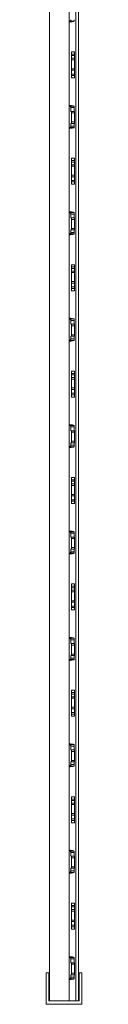
# Model space of a CAD drawing. Units: millimetres. Extents: x 1683 to 2674, y 840 to 1495.
# Drawn here: x 2242 to 2254, y 840 to 1168 of the extents above; entities that cross this region are included whole.
import ezdxf

# ---------------------------------------------------------------- set-up
doc = ezdxf.new("R2010")
doc.units = ezdxf.units.MM

# ---------------------------------------------------------------- blocks, each defined once
blk = doc.blocks.new('3')
at = {"color": 7, "linetype": 'Continuous', "lineweight": 15}
for p, q in [((2243.39, 841.01), (2243.39, 1372.61)), ((2249.89, 841.01), (2249.89, 1372.61)), ((2252.09, 841.01), (2252.09, 1372.61)), ((2252.99, 841.01), (2252.99, 1372.61)), ((2249.89, 1167.8), (2250.09, 1167.81)), ((2250.09, 1167.81), (2251.54, 1167.81)), ((2250.74, 1157.57), (2251.74, 1157.57)), ((2251.74, 1156.8), (2250.74, 1156.8)), ((2250.74, 1156.8), (2250.74, 1156.31)), ((2251.74, 1156.8), (2251.74, 1156.31)), ((2251.74, 1156.31), (2250.74, 1156.31)), ((2250.74, 1155.43), (2250.74, 1156.31)), ((2251.74, 1155.43), (2250.74, 1155.43)), ((2250.74, 1155.43), (2250.74, 1154.93)), ((2251.74, 1154.93), (2250.74, 1154.93)), ((2250.74, 1151.93), (2250.74, 1154.93)), ((2251.74, 1155.43), (2251.74, 1156.31)), ((2251.74, 1155.43), (2251.74, 1154.93)), ((2251.74, 1151.93), (2251.74, 1154.93)), ((2251.74, 1151.93), (2250.74, 1151.93)), ((2250.74, 1151.93), (2250.74, 1151.43)), ((2251.74, 1151.43), (2250.74, 1151.43)), ((2250.74, 1150.16), (2250.74, 1151.43)), ((2251.74, 1150.16), (2250.74, 1150.16)), ((2250.74, 1150.16), (2250.74, 1149.66)), ((2251.74, 1151.93), (2251.74, 1151.43)), ((2251.74, 1150.16), (2251.74, 1151.43)), ((2251.74, 1150.16), (2251.74, 1149.66)), ((2251.74, 1149.66), (2250.74, 1149.66)), ((2250.74, 1148.9), (2251.74, 1148.9)), ((2250.09, 1139.45), (2249.89, 1139.47)), ((2250.09, 1139.45), (2251.54, 1139.45)), ((2250.45, 1137.68), (2250.45, 1138.96)), ((2250.45, 1138.96), (2251.63, 1138.96)), ((2250.65, 1137.68), (2250.45, 1137.68)), ((2250.65, 1137.68), (2250.65, 1137.18)), ((2251.65, 1137.68), (2250.65, 1137.68)), ((2250.65, 1137.18), (2251.65, 1137.18)), ((2250.65, 1137.18), (2250.65, 1134.18)), ((2251.63, 1137.68), (2251.63, 1138.96)), ((2251.65, 1137.18), (2251.65, 1137.68)), ((2251.65, 1134.18), (2251.65, 1137.18)), ((2250.45, 1132.81), (2250.45, 1133.68)), ((2250.45, 1133.68), (2250.65, 1133.68)), ((2250.65, 1134.18), (2251.65, 1134.18)), ((2250.65, 1134.18), (2250.65, 1133.68)), ((2251.65, 1133.68), (2250.65, 1133.68)), ((2251.63, 1132.81), (2251.63, 1133.68)), ((2251.65, 1133.68), (2251.65, 1134.18)), ((2249.89, 1132.3), (2250.09, 1132.31)), ((2250.09, 1132.31), (2251.54, 1132.31)), ((2250.45, 1132.81), (2251.63, 1132.81)), ((2250.74, 1122.07), (2251.74, 1122.07)), ((2251.74, 1121.3), (2250.74, 1121.3)), ((2250.74, 1121.3), (2250.74, 1120.81)), ((2251.74, 1120.81), (2250.74, 1120.81)), ((2250.74, 1119.93), (2250.74, 1120.81)), ((2251.74, 1121.3), (2251.74, 1120.81)), ((2251.74, 1119.93), (2251.74, 1120.81)), ((2251.74, 1119.93), (2250.74, 1119.93)), ((2250.74, 1119.93), (2250.74, 1119.43)), ((2251.74, 1119.43), (2250.74, 1119.43)), ((2250.74, 1116.43), (2250.74, 1119.43)), ((2251.74, 1119.93), (2251.74, 1119.43)), ((2251.74, 1116.43), (2251.74, 1119.43)), ((2251.74, 1116.43), (2250.74, 1116.43)), ((2250.74, 1116.43), (2250.74, 1115.93)), ((2251.74, 1115.93), (2250.74, 1115.93)), ((2250.74, 1114.66), (2250.74, 1115.93)), ((2251.74, 1114.66), (2250.74, 1114.66)), ((2250.74, 1114.66), (2250.74, 1114.16)), ((2251.74, 1114.16), (2250.74, 1114.16)), ((2251.74, 1116.43), (2251.74, 1115.93)), ((2251.74, 1114.66), (2251.74, 1115.93)), ((2251.74, 1114.66), (2251.74, 1114.16)), ((2250.74, 1113.4), (2251.74, 1113.4)), ((2250.09, 1103.95), (2249.89, 1103.97)), ((2250.09, 1103.95), (2251.54, 1103.95)), ((2250.45, 1102.18), (2250.45, 1103.46)), ((2250.45, 1103.46), (2251.63, 1103.46)), ((2250.65, 1102.18), (2250.45, 1102.18)), ((2250.65, 1102.18), (2250.65, 1101.68)), ((2251.65, 1102.18), (2250.65, 1102.18)), ((2250.65, 1101.68), (2251.65, 1101.68)), ((2250.65, 1101.68), (2250.65, 1098.68)), ((2251.63, 1102.18), (2251.63, 1103.46)), ((2251.65, 1101.68), (2251.65, 1102.18)), ((2251.65, 1098.68), (2251.65, 1101.68)), ((2250.45, 1097.31), (2250.45, 1098.18)), ((2250.45, 1098.18), (2250.65, 1098.18)), ((2250.45, 1097.31), (2251.63, 1097.31)), ((2250.65, 1098.68), (2251.65, 1098.68)), ((2250.65, 1098.68), (2250.65, 1098.18)), ((2251.65, 1098.18), (2250.65, 1098.18)), ((2251.63, 1097.31), (2251.63, 1098.18)), ((2251.65, 1098.18), (2251.65, 1098.68)), ((2249.89, 1096.8), (2250.09, 1096.81)), ((2250.09, 1096.81), (2251.54, 1096.81)), ((2250.74, 1086.57), (2251.74, 1086.57)), ((2251.74, 1085.8), (2250.74, 1085.8)), ((2250.74, 1085.8), (2250.74, 1085.31)), ((2251.74, 1085.31), (2250.74, 1085.31)), ((2250.74, 1084.43), (2250.74, 1085.31)), ((2251.74, 1084.43), (2250.74, 1084.43)), ((2250.74, 1084.43), (2250.74, 1083.93)), ((2251.74, 1085.8), (2251.74, 1085.31)), ((2251.74, 1084.43), (2251.74, 1085.31)), ((2251.74, 1084.43), (2251.74, 1083.93)), ((2251.74, 1083.93), (2250.74, 1083.93)), ((2250.74, 1080.93), (2250.74, 1083.93)), ((2251.74, 1080.93), (2250.74, 1080.93)), ((2250.74, 1080.93), (2250.74, 1080.43)), ((2251.74, 1080.93), (2251.74, 1083.93)), ((2251.74, 1080.93), (2251.74, 1080.43)), ((2251.74, 1080.43), (2250.74, 1080.43)), ((2250.74, 1079.16), (2250.74, 1080.43)), ((2251.74, 1079.16), (2250.74, 1079.16)), ((2250.74, 1079.16), (2250.74, 1078.66)), ((2251.74, 1078.66), (2250.74, 1078.66)), ((2250.74, 1077.9), (2251.74, 1077.9)), ((2251.74, 1079.16), (2251.74, 1080.43)), ((2251.74, 1079.16), (2251.74, 1078.66)), ((2250.09, 1068.45), (2249.89, 1068.47)), ((2250.09, 1068.45), (2251.54, 1068.45)), ((2250.45, 1066.68), (2250.45, 1067.96)), ((2250.45, 1067.96), (2251.63, 1067.96)), ((2251.63, 1066.68), (2251.63, 1067.96)), ((2250.65, 1066.68), (2250.45, 1066.68)), ((2251.65, 1066.68), (2250.65, 1066.68)), ((2250.65, 1066.68), (2250.65, 1066.18)), ((2250.65, 1066.18), (2251.65, 1066.18)), ((2250.65, 1066.18), (2250.65, 1063.18)), ((2251.65, 1066.18), (2251.65, 1066.68)), ((2251.65, 1063.18), (2251.65, 1066.18)), ((2249.89, 1061.3), (2250.09, 1061.31)), ((2250.09, 1061.31), (2251.54, 1061.31)), ((2250.45, 1061.81), (2250.45, 1062.68)), ((2250.45, 1062.68), (2250.65, 1062.68)), ((2250.45, 1061.81), (2251.63, 1061.81)), ((2250.65, 1063.18), (2251.65, 1063.18)), ((2250.65, 1063.18), (2250.65, 1062.68)), ((2251.65, 1062.68), (2250.65, 1062.68)), ((2251.63, 1061.81), (2251.63, 1062.68)), ((2251.65, 1062.68), (2251.65, 1063.18)), ((2250.74, 1051.07), (2251.74, 1051.07)), ((2251.74, 1050.3), (2250.74, 1050.3)), ((2250.74, 1050.3), (2250.74, 1049.81)), ((2251.74, 1049.81), (2250.74, 1049.81)), ((2250.74, 1048.93), (2250.74, 1049.81)), ((2251.74, 1048.93), (2250.74, 1048.93)), ((2250.74, 1048.93), (2250.74, 1048.43)), ((2251.74, 1048.43), (2250.74, 1048.43)), ((2250.74, 1045.43), (2250.74, 1048.43)), ((2251.74, 1050.3), (2251.74, 1049.81)), ((2251.74, 1048.93), (2251.74, 1049.81)), ((2251.74, 1048.93), (2251.74, 1048.43)), ((2251.74, 1045.43), (2251.74, 1048.43)), ((2251.74, 1045.43), (2250.74, 1045.43)), ((2250.74, 1045.43), (2250.74, 1044.93)), ((2251.74, 1044.93), (2250.74, 1044.93)), ((2250.74, 1043.66), (2250.74, 1044.93)), ((2251.74, 1045.43), (2251.74, 1044.93)), ((2251.74, 1043.66), (2251.74, 1044.93)), ((2251.74, 1043.66), (2250.74, 1043.66)), ((2250.74, 1043.66), (2250.74, 1043.16)), ((2251.74, 1043.16), (2250.74, 1043.16)), ((2250.74, 1042.4), (2251.74, 1042.4)), ((2251.74, 1043.66), (2251.74, 1043.16)), ((2250.09, 1032.95), (2249.89, 1032.97)), ((2250.09, 1032.95), (2251.54, 1032.95)), ((2250.45, 1031.18), (2250.45, 1032.46)), ((2250.45, 1032.46), (2251.63, 1032.46)), ((2251.63, 1031.18), (2251.63, 1032.46)), ((2250.65, 1031.18), (2250.45, 1031.18)), ((2250.65, 1031.18), (2250.65, 1030.68)), ((2251.65, 1031.18), (2250.65, 1031.18)), ((2250.65, 1030.68), (2250.65, 1027.68)), ((2250.65, 1030.68), (2251.65, 1030.68)), ((2251.65, 1030.68), (2251.65, 1031.18)), ((2251.65, 1027.68), (2251.65, 1030.68)), ((2249.89, 1025.8), (2250.09, 1025.81)), ((2250.09, 1025.81), (2251.54, 1025.81)), ((2250.45, 1026.31), (2250.45, 1027.18)), ((2250.45, 1027.18), (2250.65, 1027.18)), ((2250.45, 1026.31), (2251.63, 1026.31)), ((2250.65, 1027.68), (2251.65, 1027.68)), ((2250.65, 1027.68), (2250.65, 1027.18)), ((2251.65, 1027.18), (2250.65, 1027.18)), ((2251.63, 1026.31), (2251.63, 1027.18)), ((2251.65, 1027.18), (2251.65, 1027.68)), ((2251.74, 1015.57), (2250.74, 1015.57)), ((2251.74, 1014.8), (2250.74, 1014.8)), ((2250.74, 1014.8), (2250.74, 1014.31)), ((2251.74, 1014.31), (2250.74, 1014.31)), ((2250.74, 1013.43), (2250.74, 1014.31)), ((2251.74, 1013.43), (2250.74, 1013.43)), ((2250.74, 1013.43), (2250.74, 1012.93)), ((2251.74, 1012.93), (2250.74, 1012.93)), ((2250.74, 1009.93), (2250.74, 1012.93)), ((2251.74, 1014.8), (2251.74, 1014.31)), ((2251.74, 1013.43), (2251.74, 1014.31)), ((2251.74, 1013.43), (2251.74, 1012.93)), ((2251.74, 1009.93), (2251.74, 1012.93)), ((2251.74, 1009.93), (2250.74, 1009.93)), ((2250.74, 1009.93), (2250.74, 1009.43)), ((2251.74, 1009.43), (2250.74, 1009.43)), ((2250.74, 1008.16), (2250.74, 1009.43)), ((2251.74, 1009.93), (2251.74, 1009.43)), ((2251.74, 1008.16), (2251.74, 1009.43)), ((2251.74, 1008.16), (2250.74, 1008.16)), ((2250.74, 1008.16), (2250.74, 1007.66)), ((2251.74, 1007.66), (2250.74, 1007.66)), ((2251.74, 1006.9), (2250.74, 1006.9)), ((2251.74, 1008.16), (2251.74, 1007.66)), ((2250.09, 997.45), (2249.89, 997.47)), ((2250.09, 997.45), (2251.54, 997.45)), ((2250.45, 995.68), (2250.45, 996.96)), ((2250.45, 996.96), (2251.63, 996.96)), ((2250.65, 995.68), (2250.45, 995.68)), ((2250.65, 995.68), (2250.65, 995.18)), ((2251.65, 995.68), (2250.65, 995.68)), ((2251.63, 995.68), (2251.63, 996.96)), ((2251.65, 995.18), (2251.65, 995.68)), ((2250.65, 995.18), (2251.65, 995.18)), ((2250.65, 995.18), (2250.65, 992.18)), ((2250.65, 992.18), (2251.65, 992.18)), ((2250.65, 992.18), (2250.65, 991.68)), ((2251.65, 992.18), (2251.65, 995.18)), ((2251.65, 991.68), (2251.65, 992.18)), ((2249.89, 990.3), (2250.09, 990.31)), ((2250.09, 990.31), (2251.54, 990.31)), ((2250.45, 990.81), (2250.45, 991.68)), ((2250.45, 991.68), (2250.65, 991.68)), ((2250.45, 990.81), (2251.63, 990.81)), ((2251.65, 991.68), (2250.65, 991.68)), ((2251.63, 990.81), (2251.63, 991.68)), ((2251.74, 980.07), (2250.74, 980.07)), ((2251.74, 979.3), (2250.74, 979.3)), ((2250.74, 979.3), (2250.74, 978.81)), ((2251.74, 979.3), (2251.74, 978.81)), ((2251.74, 978.81), (2250.74, 978.81)), ((2250.74, 977.93), (2250.74, 978.81)), ((2251.74, 977.93), (2250.74, 977.93)), ((2250.74, 977.93), (2250.74, 977.43)), ((2251.74, 977.43), (2250.74, 977.43)), ((2250.74, 974.43), (2250.74, 977.43)), ((2251.74, 977.93), (2251.74, 978.81)), ((2251.74, 977.93), (2251.74, 977.43)), ((2251.74, 974.43), (2251.74, 977.43)), ((2251.74, 974.43), (2250.74, 974.43)), ((2250.74, 974.43), (2250.74, 973.93)), ((2251.74, 973.93), (2250.74, 973.93)), ((2250.74, 972.66), (2250.74, 973.93)), ((2251.74, 972.66), (2250.74, 972.66)), ((2250.74, 972.66), (2250.74, 972.16)), ((2251.74, 974.43), (2251.74, 973.93)), ((2251.74, 972.66), (2251.74, 973.93)), ((2251.74, 972.66), (2251.74, 972.16)), ((2251.74, 972.16), (2250.74, 972.16)), ((2251.74, 971.4), (2250.74, 971.4)), ((2250.09, 961.95), (2249.89, 961.97)), ((2250.09, 961.95), (2251.54, 961.95)), ((2250.45, 960.18), (2250.45, 961.46)), ((2250.45, 961.46), (2251.63, 961.46)), ((2250.65, 960.18), (2250.45, 960.18)), ((2250.65, 960.18), (2250.65, 959.68)), ((2251.65, 960.18), (2250.65, 960.18)), ((2250.65, 959.68), (2251.65, 959.68)), ((2250.65, 959.68), (2250.65, 956.68)), ((2251.63, 960.18), (2251.63, 961.46)), ((2251.65, 959.68), (2251.65, 960.18)), ((2251.65, 956.68), (2251.65, 959.68)), ((2250.45, 955.31), (2250.45, 956.18)), ((2250.45, 956.18), (2250.65, 956.18)), ((2250.65, 956.68), (2251.65, 956.68)), ((2250.65, 956.68), (2250.65, 956.18)), ((2251.65, 956.18), (2250.65, 956.18)), ((2251.63, 955.31), (2251.63, 956.18)), ((2251.65, 956.18), (2251.65, 956.68)), ((2249.89, 954.8), (2250.09, 954.81)), ((2250.09, 954.81), (2251.54, 954.81)), ((2250.45, 955.31), (2251.63, 955.31)), ((2251.74, 944.57), (2250.74, 944.57)), ((2251.74, 943.8), (2250.74, 943.8)), ((2250.74, 943.8), (2250.74, 943.31)), ((2251.74, 943.31), (2250.74, 943.31)), ((2250.74, 942.43), (2250.74, 943.31)), ((2251.74, 943.8), (2251.74, 943.31)), ((2251.74, 942.43), (2251.74, 943.31)), ((2251.74, 942.43), (2250.74, 942.43)), ((2250.74, 942.43), (2250.74, 941.93)), ((2251.74, 941.93), (2250.74, 941.93)), ((2250.74, 938.93), (2250.74, 941.93)), ((2251.74, 942.43), (2251.74, 941.93)), ((2251.74, 938.93), (2251.74, 941.93)), ((2251.74, 938.93), (2250.74, 938.93)), ((2250.74, 938.93), (2250.74, 938.43)), ((2251.74, 938.43), (2250.74, 938.43)), ((2250.74, 937.16), (2250.74, 938.43)), ((2251.74, 937.16), (2250.74, 937.16)), ((2250.74, 937.16), (2250.74, 936.66)), ((2251.74, 936.66), (2250.74, 936.66)), ((2251.74, 938.93), (2251.74, 938.43)), ((2251.74, 937.16), (2251.74, 938.43)), ((2251.74, 937.16), (2251.74, 936.66)), ((2251.74, 935.9), (2250.74, 935.9)), ((2250.09, 926.45), (2249.89, 926.47)), ((2250.09, 926.45), (2251.54, 926.45)), ((2250.45, 924.68), (2250.45, 925.96)), ((2250.45, 925.96), (2251.63, 925.96)), ((2250.65, 924.68), (2250.45, 924.68)), ((2250.65, 924.68), (2250.65, 924.18)), ((2251.65, 924.68), (2250.65, 924.68)), ((2250.65, 924.18), (2251.65, 924.18)), ((2250.65, 924.18), (2250.65, 921.18)), ((2251.63, 924.68), (2251.63, 925.96)), ((2251.65, 924.18), (2251.65, 924.68)), ((2251.65, 921.18), (2251.65, 924.18)), ((2250.45, 919.81), (2250.45, 920.68)), ((2250.45, 920.68), (2250.65, 920.68)), ((2250.45, 919.81), (2251.63, 919.81)), ((2250.65, 921.18), (2251.65, 921.18)), ((2250.65, 921.18), (2250.65, 920.68)), ((2251.65, 920.68), (2250.65, 920.68)), ((2251.63, 919.81), (2251.63, 920.68)), ((2251.65, 920.68), (2251.65, 921.18)), ((2249.89, 919.3), (2250.09, 919.31)), ((2250.09, 919.31), (2251.54, 919.31)), ((2251.74, 909.07), (2250.74, 909.07)), ((2251.74, 908.3), (2250.74, 908.3)), ((2250.74, 908.3), (2250.74, 907.81)), ((2251.74, 907.81), (2250.74, 907.81)), ((2250.74, 906.93), (2250.74, 907.81)), ((2251.74, 906.93), (2250.74, 906.93)), ((2250.74, 906.93), (2250.74, 906.43)), ((2251.74, 908.3), (2251.74, 907.81)), ((2251.74, 906.93), (2251.74, 907.81)), ((2251.74, 906.93), (2251.74, 906.43)), ((2251.74, 906.43), (2250.74, 906.43)), ((2250.74, 903.43), (2250.74, 906.43)), ((2251.74, 903.43), (2250.74, 903.43)), ((2250.74, 903.43), (2250.74, 902.93)), ((2251.74, 903.43), (2251.74, 906.43)), ((2251.74, 903.43), (2251.74, 902.93)), ((2251.74, 902.93), (2250.74, 902.93)), ((2250.74, 901.66), (2250.74, 902.93)), ((2251.74, 901.66), (2250.74, 901.66)), ((2250.74, 901.66), (2250.74, 901.16)), ((2251.74, 901.16), (2250.74, 901.16)), ((2251.74, 900.4), (2250.74, 900.4)), ((2251.74, 901.66), (2251.74, 902.93)), ((2251.74, 901.66), (2251.74, 901.16)), ((2250.09, 890.95), (2249.89, 890.97)), ((2250.09, 890.95), (2251.54, 890.95)), ((2250.45, 889.18), (2250.45, 890.46)), ((2250.45, 890.46), (2251.63, 890.46)), ((2251.63, 889.18), (2251.63, 890.46)), ((2250.65, 889.18), (2250.45, 889.18)), ((2250.65, 889.18), (2250.65, 888.68)), ((2251.65, 889.18), (2250.65, 889.18)), ((2250.65, 888.68), (2250.65, 885.68)), ((2250.65, 888.68), (2251.65, 888.68)), ((2251.65, 888.68), (2251.65, 889.18)), ((2251.65, 885.68), (2251.65, 888.68)), ((2249.89, 883.8), (2250.09, 883.81)), ((2250.09, 883.81), (2251.54, 883.81)), ((2250.45, 884.31), (2250.45, 885.18)), ((2250.45, 885.18), (2250.65, 885.18)), ((2250.45, 884.31), (2251.63, 884.31)), ((2250.65, 885.68), (2251.65, 885.68)), ((2250.65, 885.68), (2250.65, 885.18)), ((2251.65, 885.18), (2250.65, 885.18)), ((2251.63, 884.31), (2251.63, 885.18)), ((2251.65, 885.18), (2251.65, 885.68)), ((2251.74, 873.57), (2250.74, 873.57)), ((2251.74, 872.8), (2250.74, 872.8)), ((2250.74, 872.8), (2250.74, 872.31)), ((2251.74, 872.31), (2250.74, 872.31)), ((2250.74, 871.43), (2250.74, 872.31)), ((2251.74, 871.43), (2250.74, 871.43)), ((2250.74, 871.43), (2250.74, 870.93)), ((2251.74, 870.93), (2250.74, 870.93)), ((2250.74, 867.93), (2250.74, 870.93)), ((2251.74, 872.8), (2251.74, 872.31)), ((2251.74, 871.43), (2251.74, 872.31)), ((2251.74, 871.43), (2251.74, 870.93)), ((2251.74, 867.93), (2251.74, 870.93)), ((2251.74, 867.93), (2250.74, 867.93)), ((2250.74, 867.93), (2250.74, 867.43)), ((2251.74, 867.43), (2250.74, 867.43)), ((2250.74, 866.16), (2250.74, 867.43)), ((2251.74, 867.93), (2251.74, 867.43)), ((2251.74, 866.16), (2251.74, 867.43)), ((2251.74, 866.16), (2250.74, 866.16)), ((2250.74, 866.16), (2250.74, 865.66)), ((2251.74, 865.66), (2250.74, 865.66)), ((2251.74, 864.9), (2250.74, 864.9)), ((2251.74, 866.16), (2251.74, 865.66)), ((2250.09, 855.45), (2249.89, 855.47)), ((2250.09, 855.45), (2251.54, 855.45)), ((2250.45, 853.68), (2250.45, 854.96)), ((2250.45, 854.96), (2251.63, 854.96)), ((2251.63, 853.68), (2251.63, 854.96)), ((2250.65, 853.68), (2250.45, 853.68)), ((2250.65, 853.68), (2250.65, 853.18)), ((2251.65, 853.68), (2250.65, 853.68)), ((2250.65, 853.18), (2251.65, 853.18)), ((2250.65, 853.18), (2250.65, 850.18)), ((2251.65, 853.18), (2251.65, 853.68)), ((2251.65, 850.18), (2251.65, 853.18)), ((2242.29, 850.31), (2243.09, 850.31)), ((2242.29, 850.31), (2242.29, 840.01)), ((2243.09, 850.31), (2243.09, 841.21)), ((2243.09, 850.31), (2243.39, 850.31)), ((2249.89, 848.3), (2250.09, 848.31)), ((2250.09, 848.31), (2251.54, 848.31)), ((2250.45, 848.81), (2250.45, 849.68)), ((2250.45, 849.68), (2250.65, 849.68)), ((2250.45, 848.81), (2251.63, 848.81)), ((2250.65, 850.18), (2251.65, 850.18)), ((2250.65, 850.18), (2250.65, 849.68)), ((2251.65, 849.68), (2250.65, 849.68)), ((2251.63, 848.81), (2251.63, 849.68)), ((2251.65, 849.68), (2251.65, 850.18)), ((2252.99, 850.31), (2253.29, 850.31)), ((2253.29, 850.31), (2253.29, 841.21)), ((2253.29, 850.31), (2254.09, 850.31)), ((2254.09, 850.31), (2254.09, 840.01)), ((2243.39, 841.01), (2243.29, 841.01)), ((2249.89, 841.01), (2243.39, 841.01)), ((2253.09, 841.01), (2249.89, 841.01)), ((2242.49, 839.81), (2253.89, 839.81))]:
    blk.add_line(p, q, dxfattribs=at)
at = {"color": 8, "linetype": 'Continuous', "lineweight": 15}
for p, q in [((2243.09, 841.21), (2243.39, 841.21)), ((2252.99, 841.21), (2253.29, 841.21))]:
    blk.add_line(p, q, dxfattribs=at)
at = {"color": 7, "linetype": 'Continuous', "lineweight": 15}
for centre, start, end in [((2243.29, 841.21), 180, 270), ((2253.09, 841.21), 270, 0), ((2242.49, 840.01), 180, 270), ((2253.89, 840.01), 270, 0)]:
    blk.add_arc(centre, 0.2, start, end, dxfattribs=at)
for points, knots in [([(2249.89, 1167.56), (2250.02, 1167.56), (2250.38, 1167.57), (2250.89, 1167.64), (2251.32, 1167.73), (2251.47, 1167.79), (2251.54, 1167.81)], [0, 0, 0, 0, 0.181907, 0.476386, 0.775714, 1, 1, 1, 1]), ([(2250.09, 1167.81), (2250.14, 1167.82), (2250.19, 1167.84), (2250.28, 1167.88), (2250.32, 1167.91), (2250.38, 1168), (2250.41, 1168.05), (2250.44, 1168.17), (2250.45, 1168.24), (2250.45, 1168.31)], [0, 0, 0, 0, 0.25, 0.25, 0.5, 0.5, 0.75, 0.75, 1, 1, 1, 1]), ([(2251.54, 1167.81), (2251.58, 1167.83), (2251.6, 1167.89), (2251.63, 1168.07), (2251.63, 1168.19), (2251.63, 1168.31)], [0, 0, 0, 0, 0.5, 0.5, 1, 1, 1, 1]), ([(2250.74, 1156.8), (2250.74, 1156.89), (2250.74, 1156.97), (2250.74, 1157.15), (2250.74, 1157.21), (2250.74, 1157.37), (2250.74, 1157.46), (2250.74, 1157.57)], [0, 0, 0, 0, 0.5, 0.5, 0.75, 0.75, 1, 1, 1, 1]), ([(2250.74, 1149.66), (2250.74, 1149.58), (2250.74, 1149.5), (2250.74, 1149.32), (2250.74, 1149.26), (2250.74, 1149.1), (2250.74, 1149.01), (2250.74, 1148.9)], [0, 0, 0, 0, 0.5, 0.5, 0.75, 0.75, 1, 1, 1, 1]), ([(2251.54, 1139.45), (2251.44, 1139.49), (2251.25, 1139.56), (2250.72, 1139.66), (2250.24, 1139.71), (2249.95, 1139.71), (2249.89, 1139.72)], [0, 0, 0, 0, 0.306435, 0.612948, 0.917033, 1, 1, 1, 1]), ([(2250.45, 1138.96), (2250.45, 1139.03), (2250.44, 1139.1), (2250.41, 1139.22), (2250.38, 1139.27), (2250.32, 1139.36), (2250.28, 1139.39), (2250.19, 1139.43), (2250.14, 1139.45), (2250.09, 1139.45)], [0, 0, 0, 0, 0.25, 0.25, 0.5, 0.5, 0.75, 0.75, 1, 1, 1, 1]), ([(2251.63, 1138.96), (2251.63, 1139.08), (2251.63, 1139.2), (2251.6, 1139.38), (2251.58, 1139.44), (2251.54, 1139.45)], [0, 0, 0, 0, 0.5, 0.5, 1, 1, 1, 1]), ([(2249.89, 1132.06), (2250.02, 1132.06), (2250.38, 1132.07), (2250.89, 1132.14), (2251.32, 1132.23), (2251.47, 1132.29), (2251.54, 1132.31)], [0, 0, 0, 0, 0.181907, 0.476386, 0.775714, 1, 1, 1, 1]), ([(2250.09, 1132.31), (2250.14, 1132.32), (2250.19, 1132.34), (2250.28, 1132.38), (2250.32, 1132.41), (2250.38, 1132.5), (2250.41, 1132.55), (2250.44, 1132.67), (2250.45, 1132.74), (2250.45, 1132.81)], [0, 0, 0, 0, 0.25, 0.25, 0.5, 0.5, 0.75, 0.75, 1, 1, 1, 1]), ([(2251.54, 1132.31), (2251.58, 1132.33), (2251.6, 1132.39), (2251.63, 1132.57), (2251.63, 1132.69), (2251.63, 1132.81)], [0, 0, 0, 0, 0.5, 0.5, 1, 1, 1, 1]), ([(2250.74, 1121.3), (2250.74, 1121.39), (2250.74, 1121.47), (2250.74, 1121.65), (2250.74, 1121.71), (2250.74, 1121.87), (2250.74, 1121.96), (2250.74, 1122.07)], [0, 0, 0, 0, 0.5, 0.5, 0.75, 0.75, 1, 1, 1, 1]), ([(2250.74, 1114.16), (2250.74, 1114.08), (2250.74, 1114), (2250.74, 1113.82), (2250.74, 1113.76), (2250.74, 1113.6), (2250.74, 1113.51), (2250.74, 1113.4)], [0, 0, 0, 0, 0.5, 0.5, 0.75, 0.75, 1, 1, 1, 1]), ([(2251.54, 1103.95), (2251.44, 1103.99), (2251.25, 1104.06), (2250.72, 1104.16), (2250.24, 1104.21), (2249.95, 1104.21), (2249.89, 1104.22)], [0, 0, 0, 0, 0.306436, 0.612948, 0.917033, 1, 1, 1, 1]), ([(2250.45, 1103.46), (2250.45, 1103.53), (2250.44, 1103.6), (2250.41, 1103.72), (2250.38, 1103.77), (2250.32, 1103.86), (2250.28, 1103.89), (2250.19, 1103.93), (2250.14, 1103.95), (2250.09, 1103.95)], [0, 0, 0, 0, 0.25, 0.25, 0.5, 0.5, 0.75, 0.75, 1, 1, 1, 1]), ([(2251.63, 1103.46), (2251.63, 1103.58), (2251.63, 1103.7), (2251.6, 1103.88), (2251.58, 1103.94), (2251.54, 1103.95)], [0, 0, 0, 0, 0.5, 0.5, 1, 1, 1, 1]), ([(2250.09, 1096.81), (2250.14, 1096.82), (2250.19, 1096.84), (2250.28, 1096.88), (2250.32, 1096.91), (2250.38, 1097), (2250.41, 1097.05), (2250.44, 1097.17), (2250.45, 1097.24), (2250.45, 1097.31)], [0, 0, 0, 0, 0.25, 0.25, 0.5, 0.5, 0.75, 0.75, 1, 1, 1, 1]), ([(2251.54, 1096.81), (2251.58, 1096.83), (2251.6, 1096.89), (2251.63, 1097.07), (2251.63, 1097.19), (2251.63, 1097.31)], [0, 0, 0, 0, 0.5, 0.5, 1, 1, 1, 1]), ([(2249.89, 1096.56), (2250.02, 1096.56), (2250.38, 1096.57), (2250.89, 1096.64), (2251.32, 1096.73), (2251.47, 1096.79), (2251.54, 1096.81)], [0, 0, 0, 0, 0.181907, 0.476386, 0.775714, 1, 1, 1, 1]), ([(2250.74, 1085.8), (2250.74, 1085.89), (2250.74, 1085.97), (2250.74, 1086.15), (2250.74, 1086.21), (2250.74, 1086.37), (2250.74, 1086.46), (2250.74, 1086.57)], [0, 0, 0, 0, 0.5, 0.5, 0.75, 0.75, 1, 1, 1, 1]), ([(2250.74, 1078.66), (2250.74, 1078.58), (2250.74, 1078.5), (2250.74, 1078.32), (2250.74, 1078.26), (2250.74, 1078.1), (2250.74, 1078.01), (2250.74, 1077.9)], [0, 0, 0, 0, 0.5, 0.5, 0.75, 0.75, 1, 1, 1, 1]), ([(2251.54, 1068.45), (2251.44, 1068.49), (2251.25, 1068.56), (2250.72, 1068.66), (2250.24, 1068.71), (2249.95, 1068.71), (2249.89, 1068.72)], [0, 0, 0, 0, 0.306436, 0.612948, 0.917033, 1, 1, 1, 1]), ([(2250.45, 1067.96), (2250.45, 1068.03), (2250.44, 1068.1), (2250.41, 1068.22), (2250.38, 1068.27), (2250.32, 1068.36), (2250.28, 1068.39), (2250.19, 1068.43), (2250.14, 1068.45), (2250.09, 1068.45)], [0, 0, 0, 0, 0.25, 0.25, 0.5, 0.5, 0.75, 0.75, 1, 1, 1, 1]), ([(2251.63, 1067.96), (2251.63, 1068.08), (2251.63, 1068.2), (2251.6, 1068.38), (2251.58, 1068.44), (2251.54, 1068.45)], [0, 0, 0, 0, 0.5, 0.5, 1, 1, 1, 1]), ([(2249.89, 1061.06), (2250.02, 1061.06), (2250.38, 1061.07), (2250.89, 1061.14), (2251.32, 1061.23), (2251.47, 1061.29), (2251.54, 1061.31)], [0, 0, 0, 0, 0.181907, 0.476386, 0.775714, 1, 1, 1, 1]), ([(2250.09, 1061.31), (2250.14, 1061.32), (2250.19, 1061.34), (2250.28, 1061.38), (2250.32, 1061.41), (2250.38, 1061.5), (2250.41, 1061.55), (2250.44, 1061.67), (2250.45, 1061.74), (2250.45, 1061.81)], [0, 0, 0, 0, 0.25, 0.25, 0.5, 0.5, 0.75, 0.75, 1, 1, 1, 1]), ([(2251.54, 1061.31), (2251.58, 1061.33), (2251.6, 1061.39), (2251.63, 1061.57), (2251.63, 1061.69), (2251.63, 1061.81)], [0, 0, 0, 0, 0.5, 0.5, 1, 1, 1, 1]), ([(2250.74, 1050.3), (2250.74, 1050.39), (2250.74, 1050.47), (2250.74, 1050.65), (2250.74, 1050.71), (2250.74, 1050.87), (2250.74, 1050.96), (2250.74, 1051.07)], [0, 0, 0, 0, 0.5, 0.5, 0.75, 0.75, 1, 1, 1, 1]), ([(2250.74, 1043.16), (2250.74, 1043.08), (2250.74, 1043), (2250.74, 1042.82), (2250.74, 1042.76), (2250.74, 1042.6), (2250.74, 1042.51), (2250.74, 1042.4)], [0, 0, 0, 0, 0.5, 0.5, 0.75, 0.75, 1, 1, 1, 1]), ([(2251.54, 1032.95), (2251.44, 1032.99), (2251.25, 1033.06), (2250.72, 1033.16), (2250.24, 1033.21), (2249.95, 1033.21), (2249.89, 1033.22)], [0, 0, 0, 0, 0.306436, 0.612948, 0.917033, 1, 1, 1, 1]), ([(2250.45, 1032.46), (2250.45, 1032.53), (2250.44, 1032.6), (2250.41, 1032.72), (2250.38, 1032.77), (2250.32, 1032.86), (2250.28, 1032.89), (2250.19, 1032.93), (2250.14, 1032.95), (2250.09, 1032.95)], [0, 0, 0, 0, 0.25, 0.25, 0.5, 0.5, 0.75, 0.75, 1, 1, 1, 1]), ([(2251.63, 1032.46), (2251.63, 1032.58), (2251.63, 1032.7), (2251.6, 1032.88), (2251.58, 1032.94), (2251.54, 1032.95)], [0, 0, 0, 0, 0.5, 0.5, 1, 1, 1, 1]), ([(2249.89, 1025.56), (2250.02, 1025.56), (2250.38, 1025.57), (2250.89, 1025.64), (2251.32, 1025.73), (2251.47, 1025.79), (2251.54, 1025.81)], [0, 0, 0, 0, 0.181907, 0.476386, 0.775714, 1, 1, 1, 1]), ([(2250.09, 1025.81), (2250.14, 1025.82), (2250.19, 1025.84), (2250.28, 1025.88), (2250.32, 1025.91), (2250.38, 1026), (2250.41, 1026.05), (2250.44, 1026.17), (2250.45, 1026.24), (2250.45, 1026.31)], [0, 0, 0, 0, 0.25, 0.25, 0.5, 0.5, 0.75, 0.75, 1, 1, 1, 1]), ([(2251.54, 1025.81), (2251.58, 1025.83), (2251.6, 1025.89), (2251.63, 1026.07), (2251.63, 1026.19), (2251.63, 1026.31)], [0, 0, 0, 0, 0.5, 0.5, 1, 1, 1, 1]), ([(2250.74, 1014.8), (2250.74, 1014.89), (2250.74, 1014.97), (2250.74, 1015.15), (2250.74, 1015.21), (2250.74, 1015.37), (2250.74, 1015.46), (2250.74, 1015.57)], [0, 0, 0, 0, 0.5, 0.5, 0.75, 0.75, 1, 1, 1, 1]), ([(2250.74, 1007.66), (2250.74, 1007.58), (2250.74, 1007.5), (2250.74, 1007.32), (2250.74, 1007.26), (2250.74, 1007.1), (2250.74, 1007.01), (2250.74, 1006.9)], [0, 0, 0, 0, 0.5, 0.5, 0.75, 0.75, 1, 1, 1, 1]), ([(2251.54, 997.45), (2251.44, 997.49), (2251.25, 997.56), (2250.72, 997.66), (2250.24, 997.71), (2249.95, 997.71), (2249.89, 997.72)], [0, 0, 0, 0, 0.306436, 0.612948, 0.917033, 1, 1, 1, 1]), ([(2250.45, 996.96), (2250.45, 997.03), (2250.44, 997.1), (2250.41, 997.22), (2250.38, 997.27), (2250.32, 997.36), (2250.28, 997.39), (2250.19, 997.43), (2250.14, 997.45), (2250.09, 997.45)], [0, 0, 0, 0, 0.25, 0.25, 0.5, 0.5, 0.75, 0.75, 1, 1, 1, 1]), ([(2251.63, 996.96), (2251.63, 997.08), (2251.63, 997.2), (2251.6, 997.38), (2251.58, 997.44), (2251.54, 997.45)], [0, 0, 0, 0, 0.5, 0.5, 1, 1, 1, 1]), ([(2249.89, 990.06), (2250.02, 990.06), (2250.38, 990.07), (2250.89, 990.14), (2251.32, 990.23), (2251.47, 990.29), (2251.54, 990.31)], [0, 0, 0, 0, 0.181907, 0.476386, 0.775714, 1, 1, 1, 1]), ([(2250.09, 990.31), (2250.14, 990.32), (2250.19, 990.34), (2250.28, 990.38), (2250.32, 990.41), (2250.38, 990.5), (2250.41, 990.55), (2250.44, 990.67), (2250.45, 990.74), (2250.45, 990.81)], [0, 0, 0, 0, 0.25, 0.25, 0.5, 0.5, 0.75, 0.75, 1, 1, 1, 1]), ([(2251.54, 990.31), (2251.58, 990.33), (2251.6, 990.39), (2251.63, 990.57), (2251.63, 990.69), (2251.63, 990.81)], [0, 0, 0, 0, 0.5, 0.5, 1, 1, 1, 1]), ([(2250.74, 979.3), (2250.74, 979.39), (2250.74, 979.47), (2250.74, 979.65), (2250.74, 979.71), (2250.74, 979.87), (2250.74, 979.96), (2250.74, 980.07)], [0, 0, 0, 0, 0.5, 0.5, 0.75, 0.75, 1, 1, 1, 1]), ([(2250.74, 972.16), (2250.74, 972.08), (2250.74, 972), (2250.74, 971.82), (2250.74, 971.76), (2250.74, 971.6), (2250.74, 971.51), (2250.74, 971.4)], [0, 0, 0, 0, 0.5, 0.5, 0.75, 0.75, 1, 1, 1, 1]), ([(2251.54, 961.95), (2251.44, 961.99), (2251.25, 962.06), (2250.72, 962.16), (2250.24, 962.21), (2249.95, 962.21), (2249.89, 962.22)], [0, 0, 0, 0, 0.306436, 0.612948, 0.917033, 1, 1, 1, 1]), ([(2250.45, 961.46), (2250.45, 961.53), (2250.44, 961.6), (2250.41, 961.72), (2250.38, 961.77), (2250.32, 961.86), (2250.28, 961.89), (2250.19, 961.93), (2250.14, 961.95), (2250.09, 961.95)], [0, 0, 0, 0, 0.25, 0.25, 0.5, 0.5, 0.75, 0.75, 1, 1, 1, 1]), ([(2251.63, 961.46), (2251.63, 961.58), (2251.63, 961.7), (2251.6, 961.88), (2251.58, 961.94), (2251.54, 961.95)], [0, 0, 0, 0, 0.5, 0.5, 1, 1, 1, 1]), ([(2249.89, 954.56), (2250.02, 954.56), (2250.38, 954.57), (2250.89, 954.64), (2251.32, 954.73), (2251.47, 954.79), (2251.54, 954.81)], [0, 0, 0, 0, 0.181907, 0.476386, 0.775714, 1, 1, 1, 1]), ([(2250.09, 954.81), (2250.14, 954.82), (2250.19, 954.84), (2250.28, 954.88), (2250.32, 954.91), (2250.38, 955), (2250.41, 955.05), (2250.44, 955.17), (2250.45, 955.24), (2250.45, 955.31)], [0, 0, 0, 0, 0.25, 0.25, 0.5, 0.5, 0.75, 0.75, 1, 1, 1, 1]), ([(2251.54, 954.81), (2251.58, 954.83), (2251.6, 954.89), (2251.63, 955.07), (2251.63, 955.19), (2251.63, 955.31)], [0, 0, 0, 0, 0.5, 0.5, 1, 1, 1, 1]), ([(2250.74, 943.8), (2250.74, 943.89), (2250.74, 943.97), (2250.74, 944.15), (2250.74, 944.21), (2250.74, 944.37), (2250.74, 944.46), (2250.74, 944.57)], [0, 0, 0, 0, 0.5, 0.5, 0.75, 0.75, 1, 1, 1, 1]), ([(2250.74, 936.66), (2250.74, 936.58), (2250.74, 936.5), (2250.74, 936.32), (2250.74, 936.26), (2250.74, 936.1), (2250.74, 936.01), (2250.74, 935.9)], [0, 0, 0, 0, 0.5, 0.5, 0.75, 0.75, 1, 1, 1, 1]), ([(2251.54, 926.45), (2251.44, 926.49), (2251.25, 926.56), (2250.72, 926.66), (2250.24, 926.71), (2249.95, 926.71), (2249.89, 926.72)], [0, 0, 0, 0, 0.306436, 0.612948, 0.917033, 1, 1, 1, 1]), ([(2250.45, 925.96), (2250.45, 926.03), (2250.44, 926.1), (2250.41, 926.22), (2250.38, 926.27), (2250.32, 926.36), (2250.28, 926.39), (2250.19, 926.43), (2250.14, 926.45), (2250.09, 926.45)], [0, 0, 0, 0, 0.25, 0.25, 0.5, 0.5, 0.75, 0.75, 1, 1, 1, 1]), ([(2251.63, 925.96), (2251.63, 926.08), (2251.63, 926.2), (2251.6, 926.38), (2251.58, 926.44), (2251.54, 926.45)], [0, 0, 0, 0, 0.5, 0.5, 1, 1, 1, 1]), ([(2250.09, 919.31), (2250.14, 919.32), (2250.19, 919.34), (2250.28, 919.38), (2250.32, 919.41), (2250.38, 919.5), (2250.41, 919.55), (2250.44, 919.67), (2250.45, 919.74), (2250.45, 919.81)], [0, 0, 0, 0, 0.25, 0.25, 0.5, 0.5, 0.75, 0.75, 1, 1, 1, 1]), ([(2251.54, 919.31), (2251.58, 919.33), (2251.6, 919.39), (2251.63, 919.57), (2251.63, 919.69), (2251.63, 919.81)], [0, 0, 0, 0, 0.5, 0.5, 1, 1, 1, 1]), ([(2249.89, 919.06), (2250.02, 919.06), (2250.38, 919.07), (2250.89, 919.14), (2251.32, 919.23), (2251.47, 919.29), (2251.54, 919.31)], [0, 0, 0, 0, 0.181907, 0.476385, 0.775714, 1, 1, 1, 1]), ([(2250.74, 908.3), (2250.74, 908.39), (2250.74, 908.47), (2250.74, 908.65), (2250.74, 908.71), (2250.74, 908.87), (2250.74, 908.96), (2250.74, 909.07)], [0, 0, 0, 0, 0.5, 0.5, 0.75, 0.75, 1, 1, 1, 1]), ([(2250.74, 901.16), (2250.74, 901.08), (2250.74, 901), (2250.74, 900.82), (2250.74, 900.76), (2250.74, 900.6), (2250.74, 900.51), (2250.74, 900.4)], [0, 0, 0, 0, 0.5, 0.5, 0.75, 0.75, 1, 1, 1, 1]), ([(2251.54, 890.95), (2251.44, 890.99), (2251.25, 891.06), (2250.72, 891.16), (2250.24, 891.21), (2249.95, 891.21), (2249.89, 891.22)], [0, 0, 0, 0, 0.306436, 0.612948, 0.917033, 1, 1, 1, 1]), ([(2250.45, 890.46), (2250.45, 890.53), (2250.44, 890.6), (2250.41, 890.72), (2250.38, 890.77), (2250.32, 890.86), (2250.28, 890.89), (2250.19, 890.93), (2250.14, 890.95), (2250.09, 890.95)], [0, 0, 0, 0, 0.25, 0.25, 0.5, 0.5, 0.75, 0.75, 1, 1, 1, 1]), ([(2251.63, 890.46), (2251.63, 890.58), (2251.63, 890.7), (2251.6, 890.88), (2251.58, 890.94), (2251.54, 890.95)], [0, 0, 0, 0, 0.5, 0.5, 1, 1, 1, 1]), ([(2249.89, 883.56), (2250.02, 883.56), (2250.38, 883.57), (2250.89, 883.64), (2251.32, 883.73), (2251.47, 883.79), (2251.54, 883.81)], [0, 0, 0, 0, 0.181907, 0.476386, 0.775715, 1, 1, 1, 1]), ([(2250.09, 883.81), (2250.14, 883.82), (2250.19, 883.84), (2250.28, 883.88), (2250.32, 883.91), (2250.38, 884), (2250.41, 884.05), (2250.44, 884.17), (2250.45, 884.24), (2250.45, 884.31)], [0, 0, 0, 0, 0.25, 0.25, 0.5, 0.5, 0.75, 0.75, 1, 1, 1, 1]), ([(2251.54, 883.81), (2251.58, 883.83), (2251.6, 883.89), (2251.63, 884.07), (2251.63, 884.19), (2251.63, 884.31)], [0, 0, 0, 0, 0.5, 0.5, 1, 1, 1, 1]), ([(2250.74, 872.8), (2250.74, 872.89), (2250.74, 872.97), (2250.74, 873.15), (2250.74, 873.21), (2250.74, 873.37), (2250.74, 873.46), (2250.74, 873.57)], [0, 0, 0, 0, 0.5, 0.5, 0.75, 0.75, 1, 1, 1, 1]), ([(2250.74, 865.66), (2250.74, 865.58), (2250.74, 865.5), (2250.74, 865.32), (2250.74, 865.26), (2250.74, 865.1), (2250.74, 865.01), (2250.74, 864.9)], [0, 0, 0, 0, 0.5, 0.5, 0.75, 0.75, 1, 1, 1, 1]), ([(2251.54, 855.45), (2251.44, 855.49), (2251.25, 855.56), (2250.72, 855.66), (2250.24, 855.71), (2249.95, 855.71), (2249.89, 855.72)], [0, 0, 0, 0, 0.306435, 0.612948, 0.917033, 1, 1, 1, 1]), ([(2250.45, 854.96), (2250.45, 855.03), (2250.44, 855.1), (2250.41, 855.22), (2250.38, 855.27), (2250.32, 855.36), (2250.28, 855.39), (2250.19, 855.43), (2250.14, 855.45), (2250.09, 855.45)], [0, 0, 0, 0, 0.25, 0.25, 0.5, 0.5, 0.75, 0.75, 1, 1, 1, 1]), ([(2251.63, 854.96), (2251.63, 855.08), (2251.63, 855.2), (2251.6, 855.38), (2251.58, 855.44), (2251.54, 855.45)], [0, 0, 0, 0, 0.5, 0.5, 1, 1, 1, 1]), ([(2249.89, 848.06), (2250.02, 848.06), (2250.38, 848.07), (2250.89, 848.14), (2251.32, 848.23), (2251.47, 848.29), (2251.54, 848.31)], [0, 0, 0, 0, 0.181907, 0.476386, 0.775714, 1, 1, 1, 1]), ([(2250.09, 848.31), (2250.14, 848.32), (2250.19, 848.34), (2250.28, 848.38), (2250.32, 848.41), (2250.38, 848.5), (2250.41, 848.55), (2250.44, 848.67), (2250.45, 848.74), (2250.45, 848.81)], [0, 0, 0, 0, 0.25, 0.25, 0.5, 0.5, 0.75, 0.75, 1, 1, 1, 1]), ([(2251.54, 848.31), (2251.58, 848.33), (2251.6, 848.39), (2251.63, 848.57), (2251.63, 848.69), (2251.63, 848.81)], [0, 0, 0, 0, 0.5, 0.5, 1, 1, 1, 1])]:
    blk.add_open_spline(points, degree=3, knots=knots, dxfattribs=at)
for points in [[(2251.74, 1156.8), (2251.74, 1156.97), (2251.74, 1157.17), (2251.74, 1157.57)], [(2251.74, 1149.66), (2251.74, 1149.5), (2251.74, 1149.3), (2251.74, 1148.9)], [(2251.74, 1121.3), (2251.74, 1121.47), (2251.74, 1121.67), (2251.74, 1122.07)], [(2251.74, 1114.16), (2251.74, 1114), (2251.74, 1113.8), (2251.74, 1113.4)], [(2251.74, 1085.8), (2251.74, 1085.97), (2251.74, 1086.17), (2251.74, 1086.57)], [(2251.74, 1078.66), (2251.74, 1078.5), (2251.74, 1078.3), (2251.74, 1077.9)], [(2251.74, 1050.3), (2251.74, 1050.47), (2251.74, 1050.67), (2251.74, 1051.07)], [(2251.74, 1043.16), (2251.74, 1043), (2251.74, 1042.8), (2251.74, 1042.4)], [(2251.74, 1014.8), (2251.74, 1014.97), (2251.74, 1015.17), (2251.74, 1015.57)], [(2251.74, 1007.66), (2251.74, 1007.5), (2251.74, 1007.3), (2251.74, 1006.9)], [(2251.74, 979.3), (2251.74, 979.47), (2251.74, 979.67), (2251.74, 980.07)], [(2251.74, 972.16), (2251.74, 972), (2251.74, 971.8), (2251.74, 971.4)], [(2251.74, 943.8), (2251.74, 943.97), (2251.74, 944.17), (2251.74, 944.57)], [(2251.74, 936.66), (2251.74, 936.5), (2251.74, 936.3), (2251.74, 935.9)], [(2251.74, 908.3), (2251.74, 908.47), (2251.74, 908.67), (2251.74, 909.07)], [(2251.74, 901.16), (2251.74, 901), (2251.74, 900.8), (2251.74, 900.4)], [(2251.74, 872.8), (2251.74, 872.97), (2251.74, 873.17), (2251.74, 873.57)], [(2251.74, 865.66), (2251.74, 865.5), (2251.74, 865.3), (2251.74, 864.9)]]:
    blk.add_open_spline(points, degree=3, dxfattribs=at)

msp = doc.modelspace()

# ---------------------------------------------------------------- block references
msp.add_blockref('3', (0, 0))

doc.saveas('drawing.dxf')
